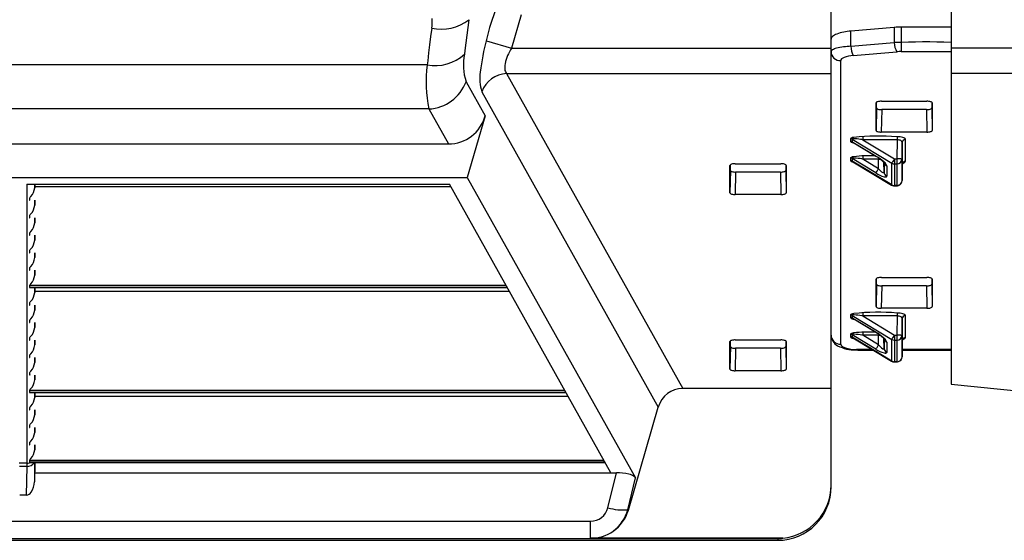
# Model space of a CAD drawing. Units: inches. Extents: x 0 to 308, y 0 to 238.
# Drawn here: x 178 to 188, y 105 to 110 of the extents above; entities that cross this region are included whole.
import ezdxf

# ---------------------------------------------------------------- set-up
doc = ezdxf.new("R2010")
doc.units = ezdxf.units.IN
doc.header["$LTSCALE"] = 28
doc.header["$MEASUREMENT"] = 0
doc.layers.add('pipe', color=7, linetype='Continuous')

# ---------------------------------------------------------------- blocks, each defined once
blk = doc.blocks.new('new block')
at = {"color": 7, "linetype": 'Continuous'}
for p, q in [((265.5855, 164.5785), (265.5855, 178.9147)), ((266.7105, 169.0848), (266.7105, 165.5241)), ((262.1879, 168.9457), (262.1777, 168.8726)), ((262.677, 168.9898), (262.5867, 168.679)), ((261.8392, 168.8661), (261.8289, 168.7882)), ((262.1777, 168.8726), (262.1679, 168.8002)), ((266.1788, 168.8729), (265.7708, 168.8384)), ((266.1788, 168.8729), (266.1788, 168.7302)), ((266.7105, 168.8756), (266.2435, 168.8756)), ((266.2435, 168.8756), (266.2435, 168.646)), ((261.8289, 168.7882), (261.8191, 168.7109)), ((262.1679, 168.8002), (262.1586, 168.7285)), ((265.5855, 165.9856), (265.5855, 168.7623)), ((265.7708, 168.6957), (265.7708, 168.8384)), ((261.8191, 168.7109), (261.8098, 168.6344)), ((262.1586, 168.7285), (262.1498, 168.6575)), ((262.3542, 168.7466), (262.5867, 168.679)), ((262.5867, 168.679), (265.5855, 168.679)), ((265.7708, 168.6957), (266.1788, 168.7302)), ((269.7094, 168.679), (266.7105, 168.679)), ((261.8098, 168.6344), (261.801, 168.5586)), ((262.1498, 168.6575), (262.1455, 168.6223)), ((265.7941, 168.6099), (266.202, 168.6443)), ((266.2435, 168.646), (266.7105, 168.646)), ((261.7968, 168.521), (254.2125, 168.521)), ((261.801, 168.5586), (261.7968, 168.521)), ((265.6755, 165.8998), (265.6755, 168.5611)), ((262.5419, 168.4406), (264.195, 165.4846)), ((262.5419, 168.4406), (265.5855, 168.4406)), ((269.7542, 168.4406), (266.7105, 168.4406)), ((262.161, 168.3638), (262.3406, 168.0426)), ((262.3094, 168.2698), (263.9647, 165.3097)), ((266.0069, 168.1641), (266.0069, 168.1642)), ((266.0069, 167.9064), (266.0069, 168.1641)), ((266.0105, 168.1173), (266.0069, 167.9064)), ((266.0105, 168.1173), (266.0105, 168.17)), ((266.0572, 168.1799), (266.4839, 168.1799)), ((266.5305, 168.17), (266.5305, 168.1173)), ((266.5305, 168.1173), (266.5342, 167.9064)), ((266.5342, 168.1642), (266.5342, 168.1641)), ((266.5342, 168.1641), (266.5342, 167.9064)), ((261.8123, 168.1075), (254.1971, 168.1075)), ((261.8123, 168.1075), (261.9953, 167.7802)), ((262.3406, 168.0426), (262.173, 167.4657)), ((266.0603, 168.1015), (266.0566, 167.8907)), ((266.4808, 168.1015), (266.0603, 168.1015)), ((266.4808, 168.1015), (266.4845, 167.8907)), ((265.8842, 167.8463), (265.8842, 167.8182)), ((266.4845, 167.8907), (266.0566, 167.8907)), ((266.2042, 167.8463), (266.2042, 167.8182)), ((254.014, 167.7802), (261.9953, 167.7802)), ((265.7681, 167.8279), (265.7681, 167.8038)), ((265.7831, 167.8241), (266.1543, 167.5981)), ((265.7831, 167.8241), (265.7831, 167.8)), ((265.7831, 167.8), (266.0054, 167.6662)), ((266.008, 167.6626), (265.7893, 167.7943)), ((265.7935, 167.7897), (265.7967, 167.7889)), ((265.7967, 167.7889), (265.7994, 167.7882)), ((265.8647, 167.8216), (265.8607, 167.8223)), ((265.8727, 167.8203), (265.8647, 167.8216)), ((265.8804, 167.8189), (265.8727, 167.8203)), ((265.8842, 167.8182), (265.8804, 167.8189)), ((266.2067, 167.8182), (265.8842, 167.8182)), ((265.8842, 167.8182), (266.1793, 167.6386)), ((266.2042, 167.8182), (266.2011, 167.6386)), ((266.2538, 167.793), (266.2511, 167.6386)), ((266.2538, 167.5884), (266.2538, 167.793)), ((266.2838, 167.6165), (266.2838, 167.8211)), ((265.8842, 167.665), (265.8842, 167.6369)), ((266.0054, 167.6662), (266.0109, 167.6628)), ((266.0109, 167.6628), (266.0164, 167.6594)), ((266.0164, 167.6594), (266.0218, 167.6559)), ((264.6369, 167.5778), (264.6369, 167.5779)), ((264.6369, 167.3201), (264.6369, 167.5778)), ((264.6405, 167.531), (264.6405, 167.5837)), ((264.6872, 167.5936), (265.1139, 167.5936)), ((265.1605, 167.5837), (265.1605, 167.531)), ((265.1642, 167.5779), (265.1642, 167.5778)), ((265.1642, 167.5778), (265.1642, 167.3201)), ((265.7681, 167.6466), (265.7681, 167.6225)), ((266.0065, 167.5068), (265.7831, 167.6428)), ((265.7831, 167.6428), (265.7831, 167.6187)), ((266.1543, 167.3952), (265.7831, 167.6187)), ((265.7892, 167.613), (266.1535, 167.3937)), ((265.7957, 167.6078), (265.7994, 167.6069)), ((265.8797, 167.6377), (265.8753, 167.6385)), ((265.8842, 167.6369), (265.8797, 167.6377)), ((266.03, 167.6369), (265.8842, 167.6369)), ((266.0315, 167.5472), (265.8842, 167.6369)), ((266.03, 167.6483), (266.03, 167.6369)), ((266.0315, 167.5472), (266.03, 167.6369)), ((266.0762, 167.6146), (266.08, 167.6111)), ((266.08, 167.6111), (266.0836, 167.6076)), ((266.082, 167.5176), (266.0805, 167.6061)), ((266.082, 167.6139), (266.082, 167.5176)), ((266.107, 167.5735), (266.107, 167.4772)), ((266.1548, 167.5989), (266.1543, 167.5981)), ((266.1543, 167.3952), (266.1543, 167.5981)), ((266.156, 167.6008), (266.1548, 167.5989)), ((266.1586, 167.6049), (266.156, 167.6008)), ((266.163, 167.612), (266.1586, 167.6049)), ((266.173, 167.6282), (266.163, 167.612)), ((266.1793, 167.6386), (266.173, 167.6282)), ((266.1793, 167.6386), (266.2011, 167.6386)), ((266.1793, 167.6386), (266.1793, 167.3865)), ((266.1793, 167.5918), (266.2011, 167.5918)), ((266.214, 167.6384), (266.2011, 167.6386)), ((266.2011, 167.6386), (266.2011, 167.3865)), ((266.226, 167.6383), (266.214, 167.6384)), ((266.2339, 167.6382), (266.226, 167.6383)), ((266.2386, 167.6382), (266.2339, 167.6382)), ((266.2511, 167.6386), (266.2511, 167.4357)), ((266.2511, 167.4357), (266.2538, 167.5884)), ((266.2539, 167.5905), (266.2538, 167.5884)), ((266.2538, 167.5882), (266.2538, 167.5884)), ((264.6405, 167.531), (264.6369, 167.3201)), ((264.6903, 167.5152), (264.6866, 167.3043)), ((265.1108, 167.5152), (264.6903, 167.5152)), ((265.1108, 167.5152), (265.1145, 167.3043)), ((265.1605, 167.531), (265.1642, 167.3201)), ((266.0065, 167.5068), (266.0071, 167.5077)), ((266.0071, 167.5077), (266.0086, 167.5101)), ((266.0086, 167.5101), (266.0118, 167.5151)), ((266.0118, 167.5151), (266.0174, 167.5242)), ((266.0174, 167.5242), (266.0278, 167.5411)), ((266.0278, 167.5411), (266.0315, 167.5472)), ((253.8363, 167.4657), (262.173, 167.4657)), ((258.0394, 167.4026), (258.0394, 164.7804)), ((258.0394, 167.4026), (262.0052, 167.4026)), ((258.1144, 167.4026), (258.1144, 167.368)), ((258.1144, 167.368), (258.1149, 167.4026)), ((262.0193, 167.3773), (258.1145, 167.3773)), ((263.5207, 164.6926), (262.0052, 167.4026)), ((262.173, 167.4657), (263.7506, 164.6446)), ((266.1543, 167.3952), (266.1569, 167.3939)), ((266.1569, 167.3939), (266.1595, 167.3927)), ((266.1595, 167.3927), (266.1622, 167.3917)), ((266.1614, 167.3898), (266.1642, 167.3889)), ((266.1642, 167.3889), (266.167, 167.3881)), ((266.167, 167.3881), (266.1698, 167.3874)), ((266.2011, 167.3888), (266.1793, 167.3888)), ((266.1793, 167.3865), (266.2011, 167.3865)), ((265.1145, 167.3043), (264.6866, 167.3043)), ((258.0663, 167.269), (258.0663, 167.2514)), ((258.1144, 167.2502), (258.1144, 167.204)), ((258.1144, 167.204), (258.1151, 167.2502)), ((258.0663, 167.105), (258.0663, 167.0874)), ((258.1144, 167.0863), (258.1144, 167.0401)), ((258.1144, 167.0401), (258.1151, 167.0863)), ((258.0663, 166.9411), (258.0663, 166.9235)), ((258.1144, 166.9223), (258.1144, 166.8761)), ((258.1144, 166.8761), (258.1151, 166.9223)), ((258.0663, 166.7771), (258.0663, 166.7595)), ((258.1144, 166.7584), (258.1144, 166.7122)), ((258.1144, 166.7122), (258.1151, 166.7584)), ((258.0663, 166.6132), (258.0663, 166.5956)), ((258.1144, 166.5944), (258.1144, 166.5482)), ((258.1144, 166.5482), (258.1151, 166.5944)), ((266.0069, 166.5104), (266.0069, 166.5105)), ((266.0069, 166.2527), (266.0069, 166.5104)), ((266.0105, 166.4636), (266.0069, 166.2527)), ((266.0105, 166.4636), (266.0105, 166.5163)), ((266.0572, 166.5262), (266.4839, 166.5262)), ((266.5305, 166.5163), (266.5305, 166.4636)), ((266.5305, 166.4636), (266.5342, 166.2527)), ((266.5342, 166.5105), (266.5342, 166.5104)), ((266.5342, 166.5104), (266.5342, 166.2527)), ((258.0663, 166.4492), (258.0663, 166.4316)), ((262.5383, 166.4492), (258.0663, 166.4492)), ((262.5482, 166.4316), (258.0663, 166.4316)), ((258.0692, 166.4305), (262.5488, 166.4305)), ((258.1144, 166.4305), (258.1144, 166.3842)), ((258.1144, 166.3842), (258.1151, 166.4305)), ((262.5694, 166.3936), (258.1145, 166.3936)), ((266.0603, 166.4478), (266.0566, 166.2369)), ((266.4808, 166.4478), (266.0603, 166.4478)), ((266.4808, 166.4478), (266.4845, 166.2369)), ((258.0663, 166.2852), (258.0663, 166.2677)), ((258.1144, 166.2665), (258.1144, 166.2203)), ((258.1144, 166.2203), (258.1151, 166.2665)), ((265.7681, 166.1742), (265.7681, 166.1501)), ((265.8842, 166.1926), (265.8842, 166.1645)), ((266.4845, 166.2369), (266.0566, 166.2369)), ((266.2042, 166.1926), (266.2042, 166.1645)), ((258.0663, 166.1213), (258.0663, 166.1037)), ((258.1144, 166.1025), (258.1144, 166.0563)), ((258.1144, 166.0563), (258.1151, 166.1025)), ((265.7831, 166.1703), (266.1543, 165.9444)), ((265.7831, 166.1703), (265.7831, 166.1462)), ((265.7831, 166.1462), (266.0054, 166.0124)), ((266.008, 166.0088), (265.7893, 166.1405)), ((265.7935, 166.1359), (265.7967, 166.1351)), ((265.7967, 166.1351), (265.7994, 166.1344)), ((265.8804, 166.1652), (265.8727, 166.1665)), ((265.8842, 166.1645), (265.8804, 166.1652)), ((266.2067, 166.1645), (265.8842, 166.1645)), ((265.8842, 166.1645), (266.1793, 165.9848)), ((266.2042, 166.1645), (266.2011, 165.9848)), ((266.2538, 166.1392), (266.2511, 165.9848)), ((266.2538, 165.9346), (266.2538, 166.1392)), ((266.2838, 165.9627), (266.2838, 166.1673)), ((265.7681, 165.9929), (265.7681, 165.9688)), ((265.8842, 166.0113), (265.8842, 165.9832)), ((266.0054, 166.0124), (266.0109, 166.0091)), ((266.0109, 166.0091), (266.0164, 166.0056)), ((266.0164, 166.0056), (266.0218, 166.0021)), ((266.03, 165.9945), (266.03, 165.9832)), ((258.0663, 165.9573), (258.0663, 165.9397)), ((258.1144, 165.9386), (258.1144, 165.8924)), ((258.1144, 165.8924), (258.1151, 165.9386)), ((264.6369, 165.6663), (264.6369, 165.9241)), ((264.6369, 165.9241), (264.6369, 165.9241)), ((264.6405, 165.8772), (264.6405, 165.9299)), ((264.6872, 165.9398), (265.1139, 165.9398)), ((265.1605, 165.9299), (265.1605, 165.8772)), ((265.1642, 165.9241), (265.1642, 165.9241)), ((265.1642, 165.9241), (265.1642, 165.6663)), ((266.0065, 165.8531), (265.7831, 165.989)), ((265.7831, 165.989), (265.7831, 165.9649)), ((266.1543, 165.7415), (265.7831, 165.9649)), ((265.7892, 165.9593), (266.1535, 165.7399)), ((265.7957, 165.9541), (265.7994, 165.9531)), ((265.8797, 165.984), (265.8753, 165.9848)), ((265.8842, 165.9832), (265.8797, 165.984)), ((266.03, 165.9832), (265.8842, 165.9832)), ((266.0315, 165.8935), (265.8842, 165.9832)), ((266.0315, 165.8935), (266.03, 165.9832)), ((266.0762, 165.9609), (266.08, 165.9573)), ((266.08, 165.9573), (266.0836, 165.9539)), ((266.082, 165.8638), (266.0805, 165.9524)), ((266.082, 165.9602), (266.082, 165.8638)), ((266.107, 165.9197), (266.107, 165.8234)), ((266.1548, 165.9452), (266.1543, 165.9444)), ((266.1543, 165.7415), (266.1543, 165.9444)), ((266.156, 165.9471), (266.1548, 165.9452)), ((266.1586, 165.9511), (266.156, 165.9471)), ((266.163, 165.9583), (266.1586, 165.9511)), ((266.173, 165.9745), (266.163, 165.9583)), ((266.1793, 165.9848), (266.173, 165.9745)), ((266.1793, 165.9848), (266.2011, 165.9848)), ((266.1793, 165.9848), (266.1793, 165.7328)), ((266.1793, 165.938), (266.2011, 165.938)), ((266.214, 165.9846), (266.2011, 165.9848)), ((266.2011, 165.9848), (266.2011, 165.7328)), ((266.2171, 165.9846), (266.214, 165.9846)), ((266.2288, 165.9845), (266.2171, 165.9846)), ((266.2363, 165.9845), (266.2288, 165.9845)), ((266.2406, 165.9845), (266.2363, 165.9845)), ((266.2511, 165.9848), (266.2511, 165.7819)), ((266.2511, 165.7819), (266.2538, 165.9346)), ((266.2539, 165.9368), (266.2538, 165.9346)), ((266.2538, 165.9345), (266.2538, 165.9346)), ((264.6405, 165.8772), (264.6369, 165.6663)), ((264.6903, 165.8615), (264.6866, 165.6506)), ((265.1108, 165.8615), (264.6903, 165.8615)), ((265.1108, 165.8615), (265.1145, 165.6506)), ((265.1605, 165.8772), (265.1642, 165.6663)), ((265.8288, 165.8452), (265.8199, 165.8454)), ((265.8292, 165.8494), (265.8228, 165.8495)), ((265.8355, 165.8452), (265.8288, 165.8452)), ((265.8355, 165.8493), (265.8292, 165.8494)), ((265.9718, 165.8493), (265.8355, 165.8493)), ((265.8355, 165.8493), (265.8355, 165.8452)), ((265.8355, 165.8452), (265.9787, 165.8452)), ((266.0065, 165.8531), (266.0071, 165.854)), ((266.0071, 165.854), (266.0086, 165.8563)), ((266.0086, 165.8563), (266.0118, 165.8614)), ((266.0118, 165.8614), (266.0174, 165.8704)), ((266.0174, 165.8704), (266.0278, 165.8874)), ((266.0278, 165.8874), (266.0315, 165.8935)), ((266.2522, 165.8452), (266.7105, 165.8452)), ((266.7105, 165.8493), (266.2523, 165.8493)), ((258.0663, 165.7934), (258.0663, 165.7758)), ((258.1144, 165.7746), (258.1144, 165.7284)), ((258.1144, 165.7284), (258.1151, 165.7746)), ((266.1543, 165.7415), (266.1569, 165.7402)), ((266.1569, 165.7402), (266.1595, 165.739)), ((266.1595, 165.739), (266.1622, 165.738)), ((266.1614, 165.7361), (266.1642, 165.7351)), ((266.1642, 165.7351), (266.167, 165.7343)), ((266.167, 165.7343), (266.1698, 165.7337)), ((266.2011, 165.7351), (266.1793, 165.7351)), ((266.1793, 165.7328), (266.2011, 165.7328)), ((258.0663, 165.6294), (258.0663, 165.6118)), ((265.1145, 165.6506), (264.6866, 165.6506)), ((258.1144, 165.6107), (258.1144, 165.5645)), ((258.1144, 165.5645), (258.1151, 165.6107)), ((258.0663, 165.4655), (258.0663, 165.4479)), ((263.0885, 165.4655), (258.0663, 165.4655)), ((263.0983, 165.4479), (258.0663, 165.4479)), ((258.0692, 165.4467), (263.099, 165.4467)), ((258.1144, 165.4467), (258.1144, 165.4005)), ((258.1144, 165.4005), (258.1151, 165.4467)), ((265.5855, 165.4846), (264.195, 165.4846)), ((266.7105, 165.5241), (267.7105, 165.4216)), ((263.1196, 165.4098), (258.1145, 165.4098)), ((258.0663, 165.3015), (258.0663, 165.2839)), ((258.1144, 165.2828), (258.1144, 165.2366)), ((258.1144, 165.2366), (258.1151, 165.2828)), ((263.684, 164.3435), (263.9647, 165.3097)), ((258.0663, 165.1376), (258.0663, 165.12)), ((258.1144, 165.1188), (258.1144, 165.0726)), ((258.1144, 165.0726), (258.1151, 165.1188)), ((258.0663, 164.9736), (258.0663, 164.956)), ((258.1144, 164.9549), (258.1144, 164.9086)), ((258.1144, 164.9086), (258.1151, 164.9549)), ((258.0663, 164.8096), (258.0663, 164.7921)), ((263.4552, 164.8096), (258.0663, 164.8096)), ((258.0663, 164.7921), (258.0663, 164.7918)), ((263.4651, 164.7921), (258.0663, 164.7921)), ((258.0663, 164.7918), (258.0664, 164.7916)), ((258.0692, 164.7909), (263.4657, 164.7909)), ((258.1138, 164.7909), (258.1116, 164.6095)), ((258.1147, 164.7909), (258.1116, 164.6095)), ((258.0394, 164.783), (257.97, 164.783)), ((258.039, 164.7529), (257.9704, 164.7529)), ((258.039, 164.7529), (258.0358, 164.4844)), ((258.0392, 164.7677), (258.039, 164.7529)), ((258.0393, 164.7757), (258.0392, 164.7677)), ((258.0394, 164.7804), (258.0393, 164.7757)), ((258.113, 164.6926), (263.5716, 164.6926)), ((263.4919, 164.365), (263.5716, 164.6926)), ((263.6779, 164.3457), (263.7506, 164.6446)), ((258.0358, 164.4844), (257.9735, 164.4844)), ((263.684, 164.3435), (263.6779, 164.3457)), ((252.6816, 164.2385), (263.3277, 164.2385)), ((263.3277, 164.0788), (263.3277, 164.2385)), ((182.0521, 164.0591), (265.0855, 164.0591)), ((265.0855, 164.074), (252.6816, 164.074)), ((265.1331, 164.0788), (263.3277, 164.0788)), ((265.0855, 164.074), (265.0855, 164.0591))]:
    blk.add_line(p, q, dxfattribs=at)
for centre, radius, start, end in [((264.9426, 168.1156), 2.6696, 159.37106, 172.71883), ((261.2899, 168.9395), 0.5542, 352.39528, 1.67206), ((261.9279, 169.2816), 0.4248, 257.95333, 307.74709), ((266.243, 168.1052), 0.7704, 89.96796, 94.78599), ((265.6191, 168.7607), 0.0336, 129.79419, 177.20646), ((265.6821, 168.6911), 0.1274, 109.8769, 131.52475), ((265.7999, 168.3683), 0.4711, 93.53745, 110.00614), ((263.0075, 168.4221), 0.493, 148.58423, 167.02968), ((265.6694, 168.5336), 0.1475, 103.55484, 118.85489), ((265.7955, 168.0104), 0.6858, 92.06454, 103.55093), ((265.9491, 168.698), 0.1783, 180.74002, 209.6264), ((266.4658, 162.1827), 6.5538, 87.85999, 92.51041), ((266.357, 168.7325), 0.1783, 180.74003, 209.62639), ((261.8693, 168.9225), 0.408, 259.75778, 312.61387), ((262.6382, 168.522), 0.5027, 168.50158, 198.34835), ((265.6063, 168.6434), 0.0211, 112.52301, 170.14902), ((265.6734, 168.649), 0.0879, 181.33337, 271.38076), ((265.6978, 168.5597), 0.0223, 129.33733, 176.43485), ((265.7357, 168.5176), 0.079, 111.24061, 131.22294), ((265.8115, 168.3163), 0.2941, 93.38923, 110.79624), ((266.2432, 168.1531), 0.4929, 89.96747, 94.78648), ((263.0526, 168.3609), 1.266, 172.73541, 191.5489), ((262.6939, 168.4967), 0.1707, 167.81617, 186.13352), ((262.6538, 168.3901), 0.3649, 169.93127, 199.26576), ((262.5553, 168.1787), 0.2622, 92.93555, 159.69096), ((262.5842, 168.4834), 0.0602, 184.74832, 225.35132), ((261.792, 168.5005), 0.3935, 272.95214, 339.67437), ((266.015, 168.1632), 0.00814, 120.23266, 173.0814), ((266.0187, 168.1181), 0.00816, 185.93498, 239.55282), ((266.032, 168.1389), 0.0378, 105.33005, 124.0153), ((266.0554, 168.0542), 0.1257, 89.19518, 105.3935), ((266.4857, 168.0542), 0.1257, 74.6065, 90.80482), ((266.5091, 168.1389), 0.0378, 55.9847, 74.66995), ((266.5224, 168.1181), 0.00816, 300.44718, 354.06502), ((266.5261, 168.1632), 0.00814, 6.9186, 59.76734), ((261.9956, 168.1382), 0.358, 269.94611, 344.51027), ((266.0355, 168.142), 0.0374, 235.79402, 254.58238), ((266.0585, 168.2249), 0.1234, 254.53666, 270.82359), ((266.4826, 168.2249), 0.1234, 269.17641, 285.46334), ((266.5056, 168.142), 0.0374, 285.41762, 304.20597), ((265.812, 167.7413), 0.1005, 98.04179, 111.30286), ((266.0287, 165.8105), 2.0433, 85.07218, 96.48257), ((266.015, 167.9073), 0.00816, 185.93498, 239.55282), ((266.0319, 167.9311), 0.0374, 235.79402, 254.58238), ((266.0548, 168.014), 0.1234, 254.53666, 270.82359), ((266.2073, 167.6506), 0.1957, 74.5039, 90.89922), ((266.2446, 167.7837), 0.0575, 54.32206, 74.94163), ((266.4863, 168.014), 0.1234, 269.17641, 285.46334), ((266.5092, 167.9311), 0.0374, 285.41762, 304.20597), ((266.5261, 167.9073), 0.00816, 300.44718, 354.06502), ((265.7733, 167.8276), 0.0052, 127.23501, 176.1977), ((265.7682, 167.7968), 0.0311, 61.27462, 90.05536), ((265.7768, 167.8056), 0.00886, 191.45187, 248.10039), ((265.7682, 167.7727), 0.0311, 61.27453, 90.05544), ((265.7836, 167.8155), 0.021, 112.43222, 129.51965), ((265.8118, 167.8673), 0.0797, 241.32101, 256.75158), ((265.7851, 167.8246), 0.00205, 129.11358, 193.69013), ((265.7938, 167.8053), 0.0119, 206.71048, 246.92415), ((265.7883, 167.8206), 0.00706, 104.72541, 128.55569), ((265.7983, 167.7757), 0.0531, 87.63864, 102.84847), ((265.7843, 167.3936), 0.4355, 79.89542, 87.87535), ((266.2074, 167.7439), 0.0743, 63.49284, 90.52333), ((266.2326, 167.7907), 0.0213, 6.26103, 68.06488), ((266.2831, 167.7917), 0.0294, 88.78069, 177.45828), ((266.2717, 167.8202), 0.0121, 4.29451, 57.76811), ((265.7841, 167.6331), 0.0222, 112.37319, 128.20059), ((265.811, 167.5632), 0.0971, 98.60507, 111.3041), ((265.9289, 166.6406), 1.0272, 85.77254, 97.40761), ((266.0132, 167.6612), 0.00926, 147.47877, 158.19464), ((265.7541, 167.249), 0.4853, 56.5964, 58.46047), ((265.8293, 167.3546), 0.3557, 46.33243, 57.33059), ((265.7751, 167.2743), 0.4544, 48.50886, 57.12166), ((264.645, 167.5769), 0.00814, 120.23266, 173.0814), ((264.662, 167.5526), 0.0378, 105.33005, 124.01531), ((264.6854, 167.4679), 0.1257, 89.19518, 105.3935), ((265.1157, 167.4679), 0.1257, 74.6065, 90.80482), ((265.1391, 167.5526), 0.0378, 55.98469, 74.66995), ((265.1561, 167.5769), 0.00814, 6.9186, 59.76734), ((265.7735, 167.6462), 0.0054, 125.28344, 175.5442), ((265.7682, 167.6155), 0.0311, 61.27462, 90.05536), ((265.773, 167.6227), 0.00486, 182.19657, 220.57368), ((265.7682, 167.5914), 0.0311, 61.2745, 90.05547), ((265.7814, 167.6297), 0.0157, 220.11516, 242.67101), ((265.8164, 167.6978), 0.0924, 242.76968, 257.04352), ((265.7852, 167.6432), 0.0021, 125.35002, 193.09426), ((265.7936, 167.6238), 0.0116, 206.11545, 247.53108), ((265.7894, 167.6371), 0.00956, 100.67391, 124.41407), ((265.7996, 167.5778), 0.0697, 86.39564, 99.94344), ((265.7733, 167.1087), 0.5395, 79.09998, 86.73487), ((266.026, 168.0407), 0.4038, 270.56567, 272.71182), ((266.0271, 167.5601), 0.0706, 34.7053, 47.3201), ((266.1278, 167.6148), 0.0458, 185.23306, 197.5429), ((266.0451, 167.5562), 0.0643, 15.59611, 53.15793), ((266.13, 167.6158), 0.0482, 197.9224, 241.50303), ((266.1792, 167.6437), 0.0519, 241.27462, 270.05535), ((266.2022, 167.6407), 0.0489, 268.71006, 357.52892), ((266.2424, 167.7248), 0.0867, 267.48786, 275.76577), ((266.2724, 167.5887), 0.0187, 134.50855, 181.36448), ((266.2832, 167.587), 0.0295, 88.85145, 173.16752), ((266.2298, 167.695), 0.1011, 284.99408, 290.45541), ((266.2491, 167.6464), 0.0488, 289.22996, 306.58387), ((266.2711, 167.6178), 0.0127, 303.6546, 353.87881), ((264.6487, 167.5318), 0.00816, 185.93498, 239.55283), ((264.6655, 167.5557), 0.0374, 235.79403, 254.58238), ((264.6885, 167.6386), 0.1234, 254.53666, 270.82359), ((265.1126, 167.6386), 0.1234, 269.1764, 285.46334), ((265.1356, 167.5557), 0.0374, 285.41762, 304.20597), ((265.1524, 167.5318), 0.00816, 300.44717, 354.06502), ((266.1683, 167.755), 0.2962, 236.89514, 253.15086), ((266.1426, 167.6279), 0.1373, 215.98207, 237.97082), ((266.0758, 167.5207), 0.011, 236.68383, 285.57783), ((266.0748, 167.5163), 0.00737, 303.18337, 10.27821), ((266.1294, 167.519), 0.0474, 181.66037, 241.79075), ((266.0949, 167.5123), 0.0428, 253.01669, 277.38824), ((266.0999, 167.477), 0.00712, 274.37833, 1.07347), ((266.1654, 167.3885), 0.013, 148.76818, 156.32877), ((266.1793, 167.4365), 0.05, 238.94976, 249.07679), ((266.1792, 167.4408), 0.0519, 250.86384, 260.46613), ((266.1793, 167.4365), 0.05, 259.08433, 270), ((266.1793, 167.4412), 0.0524, 260.457, 270.00364), ((266.2011, 167.4411), 0.0522, 269.98529, 287.48347), ((266.2011, 167.4365), 0.05, 270, 290.24018), ((266.2031, 167.4372), 0.048, 286.5259, 358.11768), ((266.2011, 167.4365), 0.05, 290.24019, 358.99452), ((258.1797, 167.1914), 0.1387, 136.9449, 143.38095), ((257.9845, 167.3762), 0.1301, 316.17102, 356.38052), ((264.645, 167.3209), 0.00816, 185.93498, 239.55283), ((264.6619, 167.3448), 0.0374, 235.79403, 254.58238), ((264.6848, 167.4277), 0.1234, 254.53666, 270.82359), ((265.1163, 167.4277), 0.1234, 269.17641, 285.46334), ((265.1392, 167.3448), 0.0374, 285.41762, 304.20597), ((265.1561, 167.3209), 0.00816, 300.44717, 354.06502), ((258.0764, 167.2679), 0.0102, 142.04307, 173.68603), ((258.0672, 167.2514), 0.000903, 182.84982, 252.9093), ((258.0688, 167.2555), 0.00532, 249.1878, 273.27607), ((257.9845, 167.2122), 0.1301, 316.17101, 356.38052), ((258.0764, 167.1039), 0.0102, 142.04306, 173.68603), ((258.1797, 167.0274), 0.1387, 136.9449, 143.38094), ((258.0672, 167.0875), 0.000903, 182.84985, 252.9093), ((258.0688, 167.0916), 0.00532, 249.18776, 273.27611), ((257.9845, 167.0483), 0.1301, 316.17102, 356.38052), ((258.0764, 166.9399), 0.0102, 142.04307, 173.68603), ((258.0672, 166.9235), 0.000903, 182.84982, 252.9093), ((258.0688, 166.9276), 0.00532, 249.1878, 273.27607), ((258.1797, 166.8635), 0.1387, 136.9449, 143.38095), ((257.9845, 166.8843), 0.1301, 316.17101, 356.38052), ((258.0764, 166.776), 0.0102, 142.04306, 173.68603), ((258.0672, 166.7596), 0.000903, 182.84984, 252.90931), ((258.0688, 166.7637), 0.00532, 249.18777, 273.27609), ((258.1797, 166.6995), 0.1387, 136.9449, 143.38094), ((257.9845, 166.7204), 0.1301, 316.17102, 356.38052), ((258.0764, 166.612), 0.0102, 142.04307, 173.68603), ((258.0672, 166.5956), 0.000903, 182.84982, 252.90931), ((258.0688, 166.5997), 0.00532, 249.1878, 273.27607), ((258.1797, 166.5355), 0.1387, 136.9449, 143.38095), ((257.9845, 166.5564), 0.1301, 316.17101, 356.38052), ((258.0764, 166.4481), 0.0102, 142.04306, 173.68603), ((258.1797, 166.3716), 0.1387, 136.9449, 143.38094), ((266.015, 166.5095), 0.00814, 120.23266, 173.0814), ((266.0187, 166.4644), 0.00816, 185.93498, 239.55282), ((266.032, 166.4852), 0.0378, 105.33005, 124.0153), ((266.0355, 166.4883), 0.0374, 235.79403, 254.58238), ((266.0554, 166.4005), 0.1257, 89.19518, 105.3935), ((266.0585, 166.5712), 0.1234, 254.53666, 270.82359), ((266.4826, 166.5712), 0.1234, 269.17641, 285.46334), ((266.4857, 166.4005), 0.1257, 74.6065, 90.80482), ((266.5056, 166.4883), 0.0374, 285.41762, 304.20597), ((266.5091, 166.4852), 0.0378, 55.9847, 74.66995), ((266.5224, 166.4644), 0.00816, 300.44718, 354.06502), ((266.5261, 166.5095), 0.00814, 6.9186, 59.76734), ((258.0672, 166.4317), 0.000903, 182.84981, 252.90935), ((258.0688, 166.4358), 0.00532, 249.18777, 273.27609), ((257.9845, 166.3925), 0.1301, 316.17102, 356.38052), ((258.0764, 166.2841), 0.0102, 142.04307, 173.68603), ((258.0672, 166.2677), 0.000903, 182.84982, 252.90931), ((258.0688, 166.2718), 0.00532, 249.1878, 273.27607), ((258.1797, 166.2076), 0.1387, 136.9449, 143.38094), ((257.9845, 166.2285), 0.1301, 316.17101, 356.38052), ((265.7733, 166.1738), 0.0052, 127.23501, 176.1977), ((265.7682, 166.143), 0.0311, 61.27462, 90.05536), ((265.7836, 166.1617), 0.021, 112.43222, 129.51965), ((265.812, 166.0876), 0.1005, 98.04179, 111.30286), ((265.7891, 166.1654), 0.00877, 100.75233, 126.60007), ((265.7994, 166.1082), 0.0669, 87.11032, 100.26751), ((266.0287, 164.1568), 2.0433, 85.07218, 96.48257), ((265.7755, 165.6546), 0.5211, 79.25404, 87.00413), ((266.015, 166.2535), 0.00816, 185.93498, 239.55282), ((266.0319, 166.2774), 0.0374, 235.79402, 254.58238), ((266.0548, 166.3603), 0.1234, 254.53666, 270.82359), ((266.2073, 165.9969), 0.1957, 74.5039, 90.89922), ((266.2446, 166.13), 0.0575, 54.32206, 74.94163), ((266.2717, 166.1664), 0.0121, 4.29451, 57.76811), ((266.4863, 166.3603), 0.1234, 269.17641, 285.46334), ((266.5092, 166.2774), 0.0374, 285.41762, 304.20597), ((266.5261, 166.2535), 0.00816, 300.44718, 354.06502), ((258.0764, 166.1202), 0.0102, 142.04307, 173.68603), ((258.0672, 166.1037), 0.000903, 182.8498, 252.90936), ((258.0688, 166.1079), 0.00532, 249.18777, 273.27609), ((258.1797, 166.0437), 0.1387, 136.9449, 143.38094), ((265.7768, 166.1518), 0.00886, 191.45187, 248.10039), ((265.7682, 166.1189), 0.0311, 61.27453, 90.05544), ((265.8118, 166.2135), 0.0797, 241.32102, 256.75157), ((265.7851, 166.1708), 0.00205, 129.11358, 193.69013), ((265.7938, 166.1516), 0.0119, 206.71048, 246.92415), ((266.2074, 166.0902), 0.0743, 63.49284, 90.52333), ((266.2326, 166.1369), 0.0213, 6.26103, 68.06488), ((266.2831, 166.1379), 0.0294, 88.78069, 177.45828), ((257.9845, 166.0645), 0.1301, 316.17101, 356.38052), ((265.7735, 165.9924), 0.0054, 125.28344, 175.5442), ((265.7682, 165.9617), 0.0311, 61.27462, 90.05536), ((265.7841, 165.9794), 0.0222, 112.37319, 128.20059), ((265.811, 165.9094), 0.0971, 98.60506, 111.3041), ((265.7852, 165.9895), 0.0021, 125.35002, 193.09426), ((265.7894, 165.9833), 0.00956, 100.67391, 124.41407), ((265.7996, 165.9241), 0.0697, 86.39564, 99.94344), ((265.9289, 164.9869), 1.0272, 85.77254, 97.40761), ((265.7733, 165.455), 0.5395, 79.09998, 86.73487), ((266.0132, 166.0074), 0.00926, 147.47877, 158.19464), ((265.7541, 165.5952), 0.4853, 56.5964, 58.46046), ((265.8293, 165.7009), 0.3557, 46.33243, 57.33059), ((265.7751, 165.6205), 0.4544, 48.50886, 57.12166), ((258.0764, 165.9562), 0.0102, 142.04307, 173.68603), ((258.0672, 165.9398), 0.000903, 182.84982, 252.90931), ((258.0688, 165.9439), 0.00532, 249.1878, 273.27607), ((258.1797, 165.8797), 0.1387, 136.9449, 143.38094), ((264.645, 165.9232), 0.00814, 120.23266, 173.0814), ((264.662, 165.8988), 0.0378, 105.33005, 124.01531), ((264.6854, 165.8142), 0.1257, 89.19518, 105.3935), ((265.1157, 165.8142), 0.1257, 74.6065, 90.80482), ((265.1391, 165.8988), 0.0378, 55.98469, 74.66995), ((265.1561, 165.9232), 0.00814, 6.9186, 59.76734), ((265.6734, 165.9877), 0.0879, 181.34852, 271.3805), ((265.7025, 165.9883), 0.117, 181.34399, 241.53327), ((265.7017, 165.9026), 0.0263, 186.17814, 240.23041), ((265.773, 165.969), 0.00486, 182.19657, 220.57368), ((265.7682, 165.9376), 0.0311, 61.27451, 90.05546), ((265.7814, 165.9759), 0.0157, 220.11516, 242.67101), ((265.8164, 166.0441), 0.0924, 242.76968, 257.04352), ((265.7936, 165.97), 0.0116, 206.11545, 247.53107), ((266.026, 166.3869), 0.4038, 270.56566, 272.71182), ((266.0271, 165.9063), 0.0706, 34.7053, 47.32009), ((266.1278, 165.9611), 0.0458, 185.23306, 197.5429), ((266.0451, 165.9024), 0.0643, 15.59611, 53.15793), ((266.13, 165.9621), 0.0482, 197.9224, 241.50303), ((266.1792, 165.9899), 0.0519, 241.27462, 270.05536), ((266.2022, 165.9869), 0.0489, 268.71006, 357.52892), ((266.244, 166.0413), 0.0569, 266.64337, 277.17123), ((266.2724, 165.9349), 0.0187, 134.50854, 181.36448), ((266.2832, 165.9332), 0.0295, 88.85145, 173.16752), ((266.2298, 166.0413), 0.1011, 284.99408, 290.45541), ((266.2491, 165.9927), 0.0488, 289.22996, 306.58387), ((266.2711, 165.9641), 0.0127, 303.6546, 353.87881), ((258.1797, 165.7158), 0.1387, 136.9449, 143.38094), ((257.9845, 165.9006), 0.1301, 316.17101, 356.38052), ((264.6487, 165.8781), 0.00816, 185.93498, 239.55282), ((264.6655, 165.9019), 0.0374, 235.79402, 254.58238), ((264.6885, 165.9848), 0.1234, 254.53666, 270.82359), ((265.1126, 165.9848), 0.1234, 269.1764, 285.46334), ((265.1356, 165.9019), 0.0374, 285.41762, 304.20597), ((265.1524, 165.8781), 0.00816, 300.44718, 354.06502), ((265.8133, 166.2106), 0.3653, 242.86999, 271.03923), ((265.7549, 165.9785), 0.1188, 236.12537, 253.35732), ((265.8264, 166.2254), 0.3759, 253.68263, 269.45052), ((266.1683, 166.1012), 0.2962, 236.89514, 253.15086), ((266.1426, 165.9741), 0.1373, 215.98207, 237.97082), ((266.0758, 165.867), 0.011, 236.68383, 285.57783), ((266.0748, 165.8625), 0.00737, 303.18337, 10.27821), ((266.1294, 165.8652), 0.0474, 181.66037, 241.79075), ((266.0949, 165.8586), 0.0428, 253.01669, 277.38824), ((266.0999, 165.8233), 0.00712, 274.37833, 1.07347), ((258.0764, 165.7923), 0.0102, 142.04307, 173.68603), ((258.0672, 165.7758), 0.000903, 182.8498, 252.90935), ((258.0688, 165.7799), 0.00532, 249.18777, 273.27609), ((257.9845, 165.7366), 0.1301, 316.17101, 356.38052), ((266.1654, 165.7347), 0.013, 148.76818, 156.32877), ((266.1793, 165.7828), 0.05, 238.94975, 249.0768), ((266.1792, 165.787), 0.0519, 250.86384, 260.46613), ((266.1793, 165.7828), 0.05, 259.08434, 269.99999), ((266.1793, 165.7874), 0.0524, 260.45701, 270.00363), ((266.2011, 165.7873), 0.0522, 269.98529, 287.48346), ((266.2011, 165.7828), 0.05, 270, 290.24019), ((266.2031, 165.7835), 0.048, 286.5259, 358.11768), ((266.2011, 165.7828), 0.05, 290.24019, 358.99452), ((258.0764, 165.6283), 0.0102, 142.04307, 173.68603), ((258.1797, 165.5518), 0.1387, 136.9449, 143.38094), ((264.645, 165.6672), 0.00816, 185.93498, 239.55282), ((264.6619, 165.691), 0.0374, 235.79402, 254.58238), ((264.6848, 165.774), 0.1234, 254.53666, 270.82359), ((265.1163, 165.774), 0.1234, 269.1764, 285.46334), ((265.1392, 165.691), 0.0374, 285.41762, 304.20597), ((265.1561, 165.6672), 0.00816, 300.44718, 354.06502), ((258.0672, 165.6119), 0.000903, 182.84985, 252.90931), ((258.0688, 165.616), 0.00532, 249.1878, 273.27607), ((257.9845, 165.5727), 0.1301, 316.17102, 356.38052), ((258.0764, 165.4643), 0.0102, 142.04307, 173.68603), ((258.0672, 165.4479), 0.000903, 182.8498, 252.90935), ((258.0688, 165.452), 0.00532, 249.18777, 273.27609), ((258.1797, 165.3879), 0.1387, 136.9449, 143.38095), ((264.1947, 165.246), 0.2386, 89.93766, 164.51871), ((257.9845, 165.4087), 0.1301, 316.17101, 356.38052), ((258.0764, 165.3004), 0.0102, 142.04306, 173.68603), ((258.0672, 165.284), 0.000903, 182.84985, 252.9093), ((258.0688, 165.2881), 0.00532, 249.18776, 273.27611), ((258.1797, 165.2239), 0.1387, 136.9449, 143.38094), ((257.9845, 165.2448), 0.1301, 316.17102, 356.38052), ((258.0764, 165.1364), 0.0102, 142.04307, 173.68603), ((258.0672, 165.12), 0.000903, 182.84981, 252.90931), ((258.0688, 165.1241), 0.00532, 249.1878, 273.27607), ((258.1797, 165.0599), 0.1387, 136.9449, 143.38095), ((257.9845, 165.0808), 0.1301, 316.17101, 356.38052), ((258.0764, 164.9725), 0.0102, 142.04306, 173.68603), ((258.1797, 164.896), 0.1387, 136.9449, 143.38094), ((258.0672, 164.9561), 0.000903, 182.84985, 252.9093), ((258.0688, 164.9602), 0.00532, 249.18776, 273.27611), ((257.9845, 164.9169), 0.1301, 316.17102, 356.38052), ((258.0455, 164.8276), 0.075, 264.97277, 330.69611), ((258.0408, 164.8572), 0.074, 288.55789, 296.34284), ((258.0764, 164.8085), 0.0102, 142.04307, 173.68603), ((258.0675, 164.7924), 0.0013, 217.39363, 255.63914), ((258.0689, 164.7969), 0.00605, 253.09276, 272.18676), ((258.1797, 164.732), 0.1387, 136.9449, 143.38095), ((258.0394, 164.8612), 0.0783, 269.98196, 288.63064), ((257.9457, 164.6061), 0.166, 324.42372, 1.18015), ((263.5776, 164.2189), 0.4737, 76.65334, 90.72973), ((263.672, 164.5777), 0.1032, 40.39827, 81.67377), ((265.0846, 164.5601), 0.501, 270.11264, 0.1058), ((265.0844, 164.5777), 0.5012, 275.57731, 0.09468), ((258.0328, 164.5425), 0.0582, 272.9742, 325.41026), ((263.3305, 164.4047), 0.1662, 269.02767, 346.19435), ((263.6355, 164.8423), 0.4984, 253.25729, 274.88293), ((263.3225, 164.4412), 0.368, 306.73638, 344.96154), ((263.3324, 164.4461), 0.3662, 305.0238, 343.72258), ((263.3288, 164.4516), 0.3727, 269.82291, 304.99832), ((265.0574, 164.5826), 0.5094, 273.16345, 278.53939)]:
    blk.add_arc(centre, radius, start, end, dxfattribs=at)

msp = doc.modelspace()

# ---------------------------------------------------------------- block references
at = {"layer": 'pipe'}
msp.add_blockref('new block', (-79.5343, -59.1998), dxfattribs=at)

doc.saveas('drawing.dxf')
